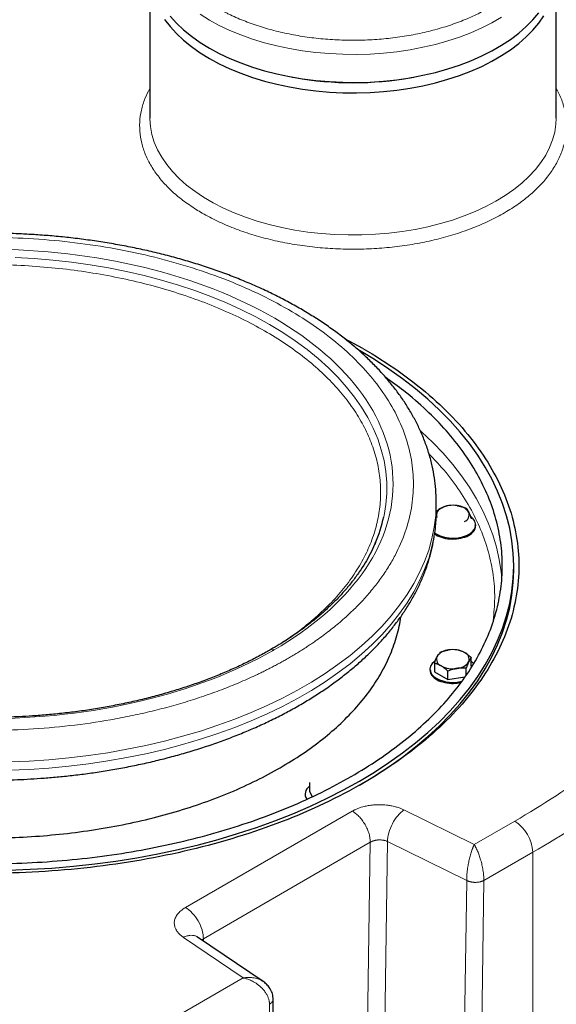
# Model space of a CAD drawing. Units: millimetres. Extents: x 0 to 420, y 0 to 297.
# Drawn here: x 383 to 394, y 133 to 152 of the extents above; entities that cross this region are included whole.
import ezdxf

# ---------------------------------------------------------------- set-up
doc = ezdxf.new("R2010")
doc.units = ezdxf.units.MM

msp = doc.modelspace()

# ---------------------------------------------------------------- linework, layer by layer
at = {"color": 7, "linetype": 'Continuous', "lineweight": 25}
for p, q in [((385.96052, 153.02341), (385.96052, 150.22675)), ((393.96052, 150.22675), (393.96052, 153.02341)), ((388.76432, 151.02406), (388.81477, 151.01493)), ((391.10626, 151.01493), (391.15671, 151.02406)), ((385.96052, 150.22675), (385.96054, 150.21858)), ((393.96049, 150.21834), (393.96052, 150.22675)), ((390.15493, 145.68547), (389.79792, 145.87598)), ((391.59799, 142.64066), (391.59803, 142.65474)), ((391.59803, 142.49144), (391.59803, 142.65474)), ((391.59544, 142.38888), (391.6104, 142.36395)), ((391.69451, 142.54517), (391.59668, 142.47122)), ((391.59802, 142.48477), (391.59803, 142.49144)), ((392.37432, 142.19592), (392.37432, 142.21654)), ((393.12303, 141.32795), (393.12303, 141.40952)), ((391.56183, 139.49389), (391.56183, 139.3257)), ((392.28681, 139.43784), (392.28681, 139.60603)), ((391.47432, 139.37769), (391.47432, 139.35707)), ((391.56183, 139.3257), (391.82719, 139.17251)), ((391.82719, 139.17251), (391.82719, 139.3407)), ((392.18968, 139.26778), (392.18968, 139.39677)), ((391.82719, 139.17251), (392.16188, 139.22428)), ((389.10305, 137.14751), (389.10305, 136.97933)), ((389.10305, 136.97933), (389.15409, 136.86937)), ((389.01554, 136.91918), (389.01554, 136.89856)), ((388.18938, 133.23478), (386.90195, 134.10726)), ((388.91825, 98.28014), (388.38869, 132.89633))]:
    msp.add_line(p, q, dxfattribs=at)
at = {"color": 8, "linetype": 'Continuous', "lineweight": 18}
for p, q in [((389.94611, 136.58439), (386.66213, 134.68859)), ((392.34498, 135.92824), (390.96288, 136.60788)), ((393.1425, 136.38861), (392.34498, 135.92824)), ((390.29966, 135.97202), (387.01568, 134.07622)), ((390.29967, 135.97203), (389.77033, 100.75933)), ((390.63869, 135.98704), (390.1092, 100.76356)), ((392.19648, 135.22098), (390.63869, 135.98704)), ((393.49605, 135.77623), (392.5358, 135.22189)), ((393.49605, 98.82777), (393.49605, 135.77623)), ((392.19648, 135.22098), (391.667, 99.9975)), ((392.00598, 100.00179), (392.5358, 135.22189)), ((386.62145, 134.10162), (387.79868, 133.30376)), ((387.01568, 134.07622), (386.98181, 134.05314)), ((387.01568, 134.07622), (387.01639, 134.0297)), ((387.79868, 133.30376), (384.77157, 131.55622)), ((388.31458, 132.78504), (388.84501, 98.177))]:
    msp.add_line(p, q, dxfattribs=at)
at = {"color": 7, "linetype": 'Continuous', "lineweight": 25, "flags": 128}
for points in [[(386.36079, 152.22067), (386.48533, 152.08412), (386.62538, 151.95268), (386.78033, 151.82693), (386.94949, 151.70743), (387.13209, 151.59472), (387.32732, 151.48931), (387.53432, 151.39166), (387.75215, 151.30221), (387.97984, 151.22136), (388.21638, 151.14947), (388.46071, 151.08685), (388.71174, 151.0338), (388.96835, 150.99055), (389.22938, 150.95729), (389.49368, 150.93417), (389.76007, 150.92129), (390.02735, 150.91871), (390.29434, 150.92645), (390.55983, 150.94446), (390.82265, 150.97266), (391.08161, 151.01094), (391.33557, 151.05912), (391.58339, 151.11698), (391.82396, 151.18427), (392.05621, 151.26068), (392.27909, 151.34588), (392.49162, 151.43949), (392.69285, 151.54108), (392.88187, 151.6502), (393.05785, 151.76636), (393.21999, 151.88905), (393.36758, 152.01772), (393.49995, 152.1518), (393.61651, 152.29068)], [(386.25234, 152.15759), (386.36079, 152.01654), (386.48533, 151.87999), (386.62538, 151.74854), (386.78033, 151.62279), (386.94949, 151.5033), (387.13209, 151.39059), (387.32732, 151.28518), (387.53432, 151.18753), (387.75215, 151.09807), (387.97984, 151.01722), (388.21638, 150.94533), (388.46071, 150.88272), (388.71174, 150.82967), (388.96835, 150.78642), (389.22938, 150.75316), (389.49368, 150.73003), (389.76007, 150.71716), (390.02735, 150.71458), (390.29434, 150.72231), (390.55983, 150.74032), (390.82265, 150.76853), (391.08161, 150.80681), (391.33557, 150.85498), (391.58339, 150.91285), (391.82396, 150.98014), (392.05621, 151.05655), (392.27909, 151.14175), (392.49162, 151.23535), (392.69285, 151.33694), (392.88187, 151.44606), (393.05785, 151.56223), (393.21999, 151.68492), (393.36758, 151.81359), (393.49995, 151.94766), (393.61651, 152.08654), (393.71674, 152.2296)], [(383.17677, 135.42528), (383.60479, 135.44062), (384.03134, 135.46615), (384.45569, 135.50185), (384.87714, 135.54763), (385.29494, 135.60343), (385.70839, 135.66915), (386.11678, 135.74468), (386.51942, 135.82988), (386.91562, 135.92462), (387.30469, 136.02873), (387.68598, 136.14203), (388.05883, 136.26434), (388.42261, 136.39543), (388.7767, 136.53509), (389.12048, 136.68307), (389.45338, 136.83913), (389.77482, 137.003), (390.08426, 137.1744), (390.38116, 137.35304), (390.66502, 137.5386), (390.93536, 137.73078), (391.19171, 137.92924), (391.43363, 138.13365), (391.66071, 138.34366), (391.87257, 138.5589), (392.06883, 138.77901), (392.24917, 139.00362), (392.41328, 139.23234), (392.56088, 139.46478), (392.69171, 139.70054), (392.80555, 139.93922), (392.90221, 140.18041), (392.98152, 140.4237), (393.04335, 140.66868), (393.08759, 140.91492), (393.11416, 141.16201), (393.12303, 141.40952), (393.11416, 141.65703), (393.08759, 141.90412), (393.04335, 142.15036), (392.98152, 142.39534), (392.90221, 142.63863), (392.80555, 142.87982), (392.69171, 143.1185), (392.56088, 143.35426), (392.41328, 143.5867), (392.24917, 143.81542), (392.06883, 144.04003), (391.87257, 144.26014), (391.66071, 144.47538), (391.43363, 144.68539), (391.19171, 144.8898), (390.93536, 145.08826), (390.66502, 145.28044), (390.38116, 145.466), (390.08516, 145.64411)], [(391.5625, 142.06208), (391.60612, 142.03285), (391.67669, 141.99963), (391.75739, 141.97529), (391.84493, 141.96083), (391.93572, 141.95684), (392.02604, 141.96348), (392.1122, 141.98048), (392.19067, 142.00715), (392.25823, 142.04239), (392.31212, 142.08475), (392.35013, 142.13252), (392.37072, 142.18372), (392.37302, 142.23626), (392.35696, 142.288), (392.32318, 142.33681), (392.27713, 142.37779)], [(390.08552, 137.09356), (390.38116, 137.27146), (390.66502, 137.45703), (390.93536, 137.64921), (391.19171, 137.84767), (391.43363, 138.05208), (391.66071, 138.26208), (391.87257, 138.47733), (392.06883, 138.69744), (392.24917, 138.92205), (392.41328, 139.15077), (392.56088, 139.38321), (392.69171, 139.61897), (392.80555, 139.85765), (392.90221, 140.09884), (392.98152, 140.34213), (393.04335, 140.58711), (393.08759, 140.83335), (393.11416, 141.08044), (393.12303, 141.32795)], [(391.57449, 139.54109), (391.56161, 139.53145), (391.51542, 139.48615), (391.48597, 139.43641), (391.47447, 139.38427), (391.48138, 139.33186), (391.50643, 139.28132), (391.54858, 139.23473), (391.60612, 139.194)], [(392.33187, 139.48784), (392.32318, 139.49797), (392.28681, 139.53162)]]:
    msp.add_lwpolyline(points, dxfattribs=at)
at = {"color": 8, "linetype": 'Continuous', "lineweight": 18, "flags": 128}
for points in [[(386.94949, 152.2586), (387.13209, 152.14589), (387.32732, 152.04048), (387.53432, 151.94283), (387.75215, 151.85337), (387.97984, 151.77252), (388.21638, 151.70063), (388.46071, 151.63802), (388.71174, 151.58497), (388.96835, 151.54172), (389.22938, 151.50846), (389.49368, 151.48534), (389.76007, 151.47246), (390.02735, 151.46988), (390.29434, 151.47761), (390.55983, 151.49562), (390.82265, 151.52383), (391.08161, 151.56211), (391.33557, 151.61028), (391.58339, 151.66815), (391.82396, 151.73544), (392.05621, 151.81185), (392.27909, 151.89705), (392.49162, 151.99065), (392.69285, 152.09224), (392.88187, 152.20136)], [(385.96054, 150.21858), (385.96071, 150.20425), (385.97224, 150.05007), (386.00159, 149.89668), (386.04862, 149.74477), (386.11312, 149.59501), (386.19481, 149.44807), (386.29331, 149.30461), (386.40819, 149.16526), (386.53894, 149.03066), (386.68497, 148.9014), (386.84563, 148.77806), (387.0202, 148.66119)], [(387.0202, 148.66119), (387.2079, 148.55131), (387.4079, 148.44892), (387.6193, 148.35446), (387.84115, 148.26837), (388.07247, 148.19102), (388.31222, 148.12277), (388.55933, 148.06391), (388.81271, 148.01471), (389.0712, 147.9754), (389.33367, 147.94613), (389.59894, 147.92706), (389.86583, 147.91825), (390.13313, 147.91975), (390.39967, 147.93156), (390.66424, 147.95362), (390.92568, 147.98583), (391.1828, 148.02805), (391.43446, 148.08009), (391.67954, 148.14172), (391.91694, 148.21266), (392.1456, 148.29259), (392.36451, 148.38116), (392.57268, 148.47798), (392.76918, 148.58261), (392.95313, 148.69458), (393.12373, 148.81339), (393.28019, 148.93851), (393.42183, 149.06939), (393.548, 149.20544), (393.65816, 149.34605), (393.7518, 149.49059), (393.82851, 149.63842), (393.88794, 149.78888), (393.92983, 149.94129), (393.954, 150.09498), (393.96049, 150.21834)], [(390.5645, 142.37547), (390.56984, 142.40065), (390.60548, 142.61611), (390.62332, 142.83231), (390.62332, 143.04876), (390.60548, 143.26496), (390.56984, 143.48042), (390.51648, 143.69466), (390.44553, 143.90719), (390.35713, 144.11754), (390.2515, 144.32522), (390.12887, 144.52976), (389.98952, 144.7307), (389.83377, 144.92758), (389.66196, 145.11997), (389.4745, 145.30741), (389.27179, 145.4895), (389.05431, 145.66581), (388.82254, 145.83594), (388.57701, 145.99952), (388.31828, 146.15617), (388.04693, 146.30554), (387.76357, 146.44728), (387.46885, 146.58107), (387.16344, 146.70662), (386.84802, 146.82364), (386.52332, 146.93187), (386.19007, 147.03105), (385.84902, 147.12096), (385.50094, 147.2014), (385.14663, 147.2722), (384.78688, 147.33318), (384.42251, 147.38421), (384.05436, 147.42517), (383.68324, 147.45597), (383.31, 147.47655)], [(392.88655, 141.17776), (392.87483, 141.29508), (392.83754, 141.53792), (392.78278, 141.77966), (392.71065, 142.01988), (392.62127, 142.25816), (392.51479, 142.49408), (392.39141, 142.72724), (392.25134, 142.95724), (392.09481, 143.18367), (391.92211, 143.40615), (391.73352, 143.62429), (391.52937, 143.83771), (391.31002, 144.04604), (391.29018, 144.06397)], [(383.19151, 137.55217), (383.58481, 137.56864), (383.97645, 137.5952), (384.36566, 137.63182), (384.75165, 137.6784), (385.13366, 137.73487), (385.51094, 137.8011), (385.88273, 137.87697), (386.2483, 137.96233), (386.60692, 138.057), (386.95788, 138.1608), (387.30048, 138.27353), (387.63404, 138.39495), (387.9579, 138.52483), (388.27141, 138.66291), (388.57396, 138.80891), (388.86495, 138.96255), (389.14379, 139.12352), (389.40993, 139.2915), (389.66284, 139.46616), (389.90203, 139.64715), (390.12701, 139.83411), (390.33734, 140.02667), (390.5326, 140.22445), (390.71241, 140.42705), (390.87641, 140.63408), (391.02426, 140.84512), (391.15569, 141.05975), (391.27042, 141.27754), (391.36823, 141.49808), (391.44893, 141.72091), (391.51236, 141.94559), (391.55838, 142.17168), (391.58691, 142.39873), (391.59789, 142.62629), (391.59799, 142.64066)], [(383.19151, 137.38886), (383.58481, 137.40533), (383.97645, 137.4319), (384.36566, 137.46851), (384.75165, 137.5151), (385.13366, 137.57156), (385.51094, 137.6378), (385.88273, 137.71367), (386.2483, 137.79902), (386.60692, 137.89369), (386.95788, 137.99749), (387.30048, 138.11022), (387.63404, 138.23164), (387.9579, 138.36152), (388.27141, 138.4996), (388.57396, 138.6456), (388.86495, 138.79924), (389.14379, 138.96021), (389.40993, 139.12819), (389.66284, 139.30285), (389.90203, 139.48384), (390.12701, 139.6708), (390.33734, 139.86336), (390.5326, 140.06114), (390.71241, 140.26374), (390.87641, 140.47077), (391.02426, 140.68181), (391.15569, 140.89644), (391.27042, 141.11424), (391.36823, 141.33477), (391.44893, 141.5576), (391.51236, 141.78228), (391.55838, 142.00837), (391.58691, 142.23542), (391.59789, 142.46298), (391.59802, 142.48477)]]:
    msp.add_lwpolyline(points, dxfattribs=at)
at = {"color": 7, "linetype": 'Continuous', "lineweight": 25}
for centre, radius, start, end in [((389.96052, 157.42729), 6.51392, 259.869437, 280.130563), ((391.92377, 142.10208), 0.49889, 80.228903, 117.357175), ((391.99067, 142.29758), 0.29669, 33.438879, 86.566498), ((387.72979, 142.99632), 2.9019, 336.825382, 347.646368), ((391.74512, 142.41155), 0.14288, 110.742075, 199.461002), ((392.10353, 142.41346), 0.14288, 290.742075, 19.461002), ((391.85797, 139.45873), 0.29669, 93.433502, 146.561121), ((391.92487, 139.26323), 0.49889, 62.642825, 99.771097), ((392.10353, 139.5727), 0.14288, 340.538998, 69.257925), ((391.74512, 139.57461), 0.14288, 160.538998, 249.257925), ((391.99067, 139.68859), 0.29669, 273.433502, 326.561121), ((391.92377, 139.88409), 0.49889, 242.642825, 279.771097), ((391.92593, 139.81434), 0.69792, 242.727472, 284.803714), ((389.19635, 136.92119), 0.17828, 121.556115, 213.755083)]:
    msp.add_arc(centre, radius, start, end, dxfattribs=at)
at = {"color": 8, "linetype": 'Continuous', "lineweight": 18}
for centre, radius, start, end in [((388.36833, 139.70554), 0.06275, 54.383075, 114.946616), ((386.21455, 148.66929), 14.80713, 299.456067, 315.155023), ((392.72844, 135.74131), 0.7684, 2.605478, 57.394522)]:
    msp.add_arc(centre, radius, start, end, dxfattribs=at)
for points, knots in [([(387.27351, 152.39084), (387.28319, 152.38529), (387.30254, 152.37418), (387.33196, 152.35776), (387.36166, 152.34151), (387.39165, 152.32545), (387.42194, 152.30958), (387.45253, 152.2939), (387.48342, 152.27841), (387.5146, 152.26311), (387.58276, 152.23037), (387.69019, 152.18181), (387.84055, 152.1204), (387.99588, 152.06325), (388.15582, 152.01053), (388.32, 151.96233), (388.544, 151.90428), (388.83276, 151.84356), (389.18976, 151.79041), (389.55402, 151.75745), (389.92209, 151.745), (390.29052, 151.75316), (390.65585, 151.78187), (391.01466, 151.83084), (391.36357, 151.89963), (391.69932, 151.98759), (392.01875, 152.09389), (392.31886, 152.21753), (392.59684, 152.35736), (392.85008, 152.51206), (393.0762, 152.68017), (393.27308, 152.86013), (393.43888, 153.05025), (393.57203, 153.24873), (393.67128, 153.45372), (393.73572, 153.66329), (393.76472, 153.87548), (393.75802, 154.08829), (393.71568, 154.29973), (393.63811, 154.5078), (393.54468, 154.67681), (393.45325, 154.80836), (393.37645, 154.905), (393.29165, 154.99939), (393.19901, 155.09129), (393.09879, 155.1805), (393.01269, 155.24955), (392.94515, 155.30002), (392.899, 155.33316), (392.85174, 155.36576), (392.80346, 155.39787), (392.77036, 155.41882), (392.75381, 155.4293)], [0, 0, 0, 0, 0.003474941, 0.00694853, 0.010421169, 0.013893261, 0.017365209, 0.020837416, 0.024310286, 0.027784221, 0.031259623, 0.046886867, 0.06251634, 0.078143584, 0.093773057, 0.109400301, 0.125029774, 0.156277307, 0.18752484, 0.218772373, 0.250019905, 0.281267438, 0.312514971, 0.343762504, 0.375010036, 0.406257569, 0.437505102, 0.468752635, 0.500000167, 0.5312477, 0.562495233, 0.593742766, 0.624990298, 0.656237831, 0.687485364, 0.718732897, 0.74998043, 0.781227962, 0.812475495, 0.843723028, 0.874970561, 0.890597751, 0.906227278, 0.921854468, 0.937483995, 0.953111185, 0.968740712, 0.974994547, 0.981245042, 0.987494549, 0.993745418, 1, 1, 1, 1]), ([(385.96052, 150.79841), (385.92668, 150.73335), (385.85382, 150.59326), (385.78854, 150.3714), (385.7557, 150.13702), (385.76331, 149.90177), (385.81005, 149.66808), (385.8958, 149.43809), (386.01972, 149.21399), (386.18048, 148.99779), (386.37727, 148.79188), (386.6056, 148.59679), (386.78399, 148.47867), (386.87319, 148.41961)], [0, 0, 0, 0, 0.07977879, 0.17180091, 0.26382304, 0.35584516, 0.44786728, 0.5398894, 0.63191152, 0.72393364, 0.81595576, 0.90797788, 1, 1, 1, 1]), ([(386.99067, 148.34899), (387.08929, 148.29516), (387.28654, 148.18749), (387.61498, 148.0479), (387.96343, 147.92608), (388.33115, 147.82463), (388.71403, 147.7441), (389.10864, 147.68536), (389.51123, 147.64893), (389.91805, 147.63516), (390.32526, 147.64419), (390.72905, 147.67591), (391.12562, 147.73004), (391.51126, 147.80608), (391.88235, 147.90329), (392.2354, 148.02078), (392.56711, 148.15744), (392.87435, 148.31198), (393.15424, 148.48296), (393.40417, 148.66878), (393.62177, 148.86768), (393.80502, 149.07781), (393.95219, 149.29718), (394.06188, 149.52375), (394.13313, 149.75539), (394.16507, 149.98989), (394.1581, 150.22518), (394.10968, 150.45857), (394.04406, 150.64898), (393.98079, 150.75832), (393.96052, 150.79337)], [0, 0, 0, 0, 0.03640108, 0.07280216, 0.10920324, 0.145604319, 0.182005399, 0.218406479, 0.254807559, 0.291208639, 0.327609719, 0.364010799, 0.400411879, 0.436812958, 0.473214038, 0.509615118, 0.546016198, 0.582417278, 0.618818358, 0.655219438, 0.691620517, 0.728021597, 0.764422677, 0.800823757, 0.837224837, 0.873625917, 0.910026997, 0.946428077, 0.982829156, 1, 1, 1, 1]), ([(388.68772, 139.59327), (388.70265, 139.60193), (388.7325, 139.61924), (388.77684, 139.64544), (388.82085, 139.67182), (388.8645, 139.69839), (388.9078, 139.72514), (388.95074, 139.75208), (388.99332, 139.7792), (389.03555, 139.80651), (389.07743, 139.83401), (389.11895, 139.86169), (389.16011, 139.88956), (389.20092, 139.91761), (389.31547, 139.99757), (389.49769, 140.13235), (389.73517, 140.32702), (389.95585, 140.52818), (390.15913, 140.73536), (390.3446, 140.94804), (390.51172, 141.16572), (390.66018, 141.38788), (390.83264, 141.68927), (390.99988, 142.07464), (391.12101, 142.54611), (391.16153, 143.02219), (391.12102, 143.49826), (390.99987, 143.96974), (390.79925, 144.4321), (390.52109, 144.88089), (390.16807, 145.31177), (389.7436, 145.7206), (389.25175, 146.10344), (388.69727, 146.45661), (388.0855, 146.77671), (387.42232, 147.06065), (386.71412, 147.30569), (385.96773, 147.50948), (385.19034, 147.67006), (384.38942, 147.78587), (383.57269, 147.85581), (382.74803, 147.8792), (381.92335, 147.85581), (381.10666, 147.78588), (380.4391, 147.68934), (379.91702, 147.58978), (379.5322, 147.50408), (379.15512, 147.4076), (378.78671, 147.30053), (378.42783, 147.18318), (378.07937, 147.05578), (377.74214, 146.91869), (377.49438, 146.80706), (377.32838, 146.72728), (377.23889, 146.68304), (377.15052, 146.63808), (377.06325, 146.59243), (376.97711, 146.54605), (376.892, 146.49901), (376.83622, 146.46708), (376.80833, 146.4511)], [0, 0, 0, 0, 0.00240601, 0.00481127, 0.00721593, 0.00962012, 0.01202398, 0.01442764, 0.01683125, 0.01923493, 0.02163883, 0.02404309, 0.02644784, 0.02885322, 0.03125936, 0.04688703, 0.06251565, 0.0781433, 0.09377195, 0.10939957, 0.12502824, 0.14065589, 0.15628453, 0.1875314, 0.21877827, 0.25002514, 0.28127201, 0.31251888, 0.34376575, 0.37501262, 0.40625948, 0.43750635, 0.46875322, 0.50000009, 0.53124696, 0.56249383, 0.5937407, 0.62498757, 0.65623443, 0.6874813, 0.71872817, 0.74997504, 0.78122191, 0.81246878, 0.84371565, 0.85934327, 0.87497194, 0.89059957, 0.90622823, 0.92185586, 0.93748453, 0.95311215, 0.96874082, 0.97320849, 0.977674, 0.98213824, 0.98660207, 0.9910664, 0.99553208, 1, 1, 1, 1]), ([(377.12258, 146.30585), (378.62839, 147.16556), (380.66343, 147.64553), (384.89907, 147.63537), (386.92714, 147.14566), (389.9139, 145.41187), (390.75095, 144.23839), (390.74509, 141.7932), (389.90242, 140.62106), (388.40488, 139.75655)], [0, 0, 0, 0, 0.25, 0.25, 0.5, 0.5, 0.75, 0.75, 1, 1, 1, 1]), ([(388.39568, 139.79523), (388.48953, 139.85292), (388.72214, 139.9959), (389.05234, 140.24494), (389.38872, 140.53749), (389.68295, 140.845), (389.93492, 141.16467), (390.14266, 141.49479), (390.30502, 141.8333), (390.42095, 142.17813), (390.48973, 142.52713), (390.51095, 142.87814), (390.4845, 143.22904), (390.41053, 143.57768), (390.28947, 143.92192), (390.12208, 144.25962), (389.90941, 144.58869), (389.65276, 144.90713), (389.35369, 145.21302), (389.01401, 145.50445), (388.63584, 145.77962), (388.22154, 146.03683), (387.77363, 146.27453), (387.29482, 146.49125), (386.78804, 146.68567), (386.25647, 146.85657), (385.70338, 147.0029), (385.13214, 147.12379), (384.54623, 147.21848), (383.94923, 147.28639), (383.34488, 147.3271), (382.73691, 147.34036), (382.129, 147.32609), (381.52486, 147.28439), (380.92821, 147.21549), (380.34276, 147.11983), (379.77211, 146.998), (379.21979, 146.85074), (378.68894, 146.67904), (378.18364, 146.48349), (377.70399, 146.26707), (377.41091, 146.10537), (377.26438, 146.02452)], [0, 0, 0, 0, 0.017047369, 0.042252096, 0.067458374, 0.092663584, 0.117865351, 0.143066405, 0.168271282, 0.193477584, 0.21868282, 0.243884587, 0.26908564, 0.294290517, 0.319496795, 0.344702055, 0.369903822, 0.395104909, 0.420309803, 0.445516055, 0.470721291, 0.495923058, 0.521124128, 0.546328988, 0.571535266, 0.596740526, 0.621942293, 0.647143363, 0.672348249, 0.697554551, 0.722759778, 0.747961529, 0.773162615, 0.798367509, 0.823573786, 0.848779014, 0.873980764, 0.899181851, 0.924386745, 0.949593022, 0.974798415, 1, 1, 1, 1]), ([(376.80833, 146.4511), (376.7934, 146.44245), (376.76355, 146.42514), (376.71921, 146.39893), (376.6752, 146.37255), (376.63155, 146.34599), (376.58825, 146.31924), (376.54531, 146.2923), (376.50273, 146.26517), (376.4605, 146.23786), (376.41862, 146.21037), (376.3771, 146.18268), (376.33594, 146.15482), (376.29513, 146.12676), (376.18058, 146.0468), (375.99836, 145.91203), (375.76089, 145.71735), (375.5402, 145.51619), (375.33692, 145.30901), (375.15146, 145.09633), (374.98433, 144.87865), (374.83587, 144.6565), (374.66341, 144.35511), (374.49617, 143.96973), (374.37504, 143.49826), (374.33452, 143.02219), (374.37503, 142.54612), (374.49618, 142.07463), (374.6968, 141.61227), (374.97496, 141.16349), (375.32798, 140.73261), (375.75245, 140.32378), (376.2443, 139.94093), (376.79878, 139.58776), (377.41056, 139.26767), (378.07373, 138.98373), (378.78193, 138.73868), (379.52832, 138.53489), (380.30571, 138.37432), (381.10663, 138.2585), (381.92336, 138.18856), (382.74802, 138.16517), (383.5727, 138.18856), (384.3894, 138.25849), (385.05696, 138.35504), (385.57903, 138.45459), (385.96385, 138.5403), (386.34093, 138.63678), (386.70934, 138.74384), (387.06823, 138.8612), (387.41668, 138.98859), (387.75391, 139.12569), (388.00167, 139.23732), (388.16768, 139.3171), (388.25716, 139.36134), (388.34553, 139.40629), (388.4328, 139.45195), (388.51894, 139.49832), (388.60405, 139.54536), (388.65983, 139.5773), (388.68772, 139.59327)], [0, 0, 0, 0, 0.00240601, 0.00481127, 0.00721593, 0.00962012, 0.01202398, 0.01442764, 0.01683125, 0.01923493, 0.02163883, 0.02404309, 0.02644784, 0.02885322, 0.03125936, 0.04688703, 0.06251565, 0.0781433, 0.09377195, 0.10939959, 0.12502824, 0.14065591, 0.15628453, 0.1875314, 0.21877827, 0.25002514, 0.28127201, 0.31251888, 0.34376575, 0.37501262, 0.40625948, 0.43750635, 0.46875322, 0.50000009, 0.53124696, 0.56249383, 0.5937407, 0.62498757, 0.65623443, 0.6874813, 0.71872817, 0.74997504, 0.78122191, 0.81246878, 0.84371565, 0.85934327, 0.87497194, 0.89059957, 0.90622823, 0.92185586, 0.93748453, 0.95311215, 0.96874082, 0.97320849, 0.977674, 0.98213824, 0.98660207, 0.9910664, 0.99553208, 1, 1, 1, 1]), ([(388.37347, 139.73852), (386.86766, 138.87881), (384.83262, 138.39885), (380.59699, 138.409), (378.56891, 138.89871), (375.58215, 140.63251), (374.7451, 141.80598), (374.75097, 144.25118), (375.59364, 145.42331), (377.09117, 146.28782)], [0, 0, 0, 0, 0.25, 0.25, 0.5, 0.5, 0.75, 0.75, 1, 1, 1, 1]), ([(392.7178, 140.33251), (392.7321, 140.48054), (392.76097, 140.77948), (392.72668, 141.23011), (392.63532, 141.68069), (392.48156, 142.12571), (392.26884, 142.56262), (391.99463, 142.98761), (391.72478, 143.33615), (391.52608, 143.5355), (391.45794, 143.60386)], [0, 0, 0, 0, 0.13071673, 0.26399349, 0.39729039, 0.53059437, 0.66389257, 0.79717211, 0.93044894, 1, 1, 1, 1]), ([(389.94611, 136.58439), (389.95137, 136.58731), (389.96268, 136.59359), (389.9814, 136.60332), (390.00314, 136.61394), (390.02817, 136.62525), (390.0676, 136.64157), (390.11702, 136.65892), (390.18541, 136.67809), (390.24777, 136.69125), (390.3153, 136.70152), (390.37763, 136.70805), (390.44765, 136.71156), (390.51788, 136.71117), (390.58531, 136.70716), (390.65375, 136.69957), (390.71856, 136.68875), (390.78477, 136.67364), (390.83873, 136.65779), (390.8832, 136.64209), (390.91471, 136.62961), (390.9407, 136.61836), (390.95598, 136.61114), (390.96288, 136.60788)], [0, 0, 0, 0, 0.01958036, 0.04210595, 0.06757817, 0.09599986, 0.12737541, 0.19777718, 0.25087879, 0.33127296, 0.37544628, 0.43822849, 0.50101218, 0.56380188, 0.62644042, 0.6826898, 0.75064122, 0.80719254, 0.87353251, 0.91284302, 0.94702063, 0.97607125, 1, 1, 1, 1]), ([(390.29967, 135.97202), (390.29967, 135.99608), (390.29782, 136.02211), (390.28972, 136.07733), (390.28346, 136.10653), (390.26623, 136.16674), (390.25525, 136.19774), (390.22882, 136.25968), (390.21337, 136.29061), (390.17886, 136.35039), (390.15979, 136.37924), (390.11937, 136.43309), (390.09801, 136.4581), (390.05449, 136.50312), (390.03233, 136.52313), (389.98856, 136.55776), (389.96694, 136.57237), (389.94611, 136.5844)], [0, 0, 0, 0, 0.125, 0.125, 0.25, 0.25, 0.375, 0.375, 0.5, 0.5, 0.625, 0.625, 0.75, 0.75, 0.875, 0.875, 1, 1, 1, 1]), ([(390.63869, 135.98704), (390.63943, 136.04038), (390.64841, 136.0991), (390.68154, 136.21867), (390.70568, 136.27947), (390.76556, 136.39413), (390.80126, 136.44794), (390.87895, 136.54061), (390.92091, 136.57944), (390.96288, 136.60788)], [0, 0, 0, 0, 0.25, 0.25, 0.5, 0.5, 0.75, 0.75, 1, 1, 1, 1]), ([(390.29967, 135.97203), (390.30245, 135.9737), (390.30794, 135.97699), (390.31652, 135.9816), (390.3252, 135.98589), (390.33394, 135.98984), (390.34272, 135.99349), (390.3515, 135.99682), (390.36025, 135.99987), (390.36893, 136.00263), (390.37752, 136.00512), (390.38599, 136.00736), (390.39433, 136.00936), (390.4025, 136.01113), (390.4105, 136.01268), (390.41831, 136.01404), (390.4259, 136.0152), (390.43327, 136.0162), (390.44041, 136.01703), (390.44731, 136.01771), (390.45395, 136.01826), (390.46034, 136.01869), (390.47302, 136.01934), (390.49192, 136.01959), (390.5167, 136.01843), (390.54047, 136.0159), (390.56302, 136.01211), (390.58422, 136.00723), (390.60392, 136.00135), (390.62217, 135.9947), (390.63324, 135.98957), (390.63869, 135.98704)], [0, 0, 0, 0, 0.03120106, 0.0616643, 0.0913897, 0.12037726, 0.14862699, 0.17613886, 0.20291289, 0.22894907, 0.25424739, 0.27880786, 0.30263048, 0.32571525, 0.34806216, 0.36967123, 0.39054245, 0.41067583, 0.43007139, 0.44872913, 0.46664905, 0.48383118, 0.50027553, 0.56880777, 0.63560489, 0.70066767, 0.76399699, 0.82559378, 0.8854591, 0.94359408, 1, 1, 1, 1]), ([(392.19648, 135.22098), (392.19651, 135.22486), (392.19658, 135.23268), (392.19682, 135.24477), (392.19717, 135.25723), (392.19763, 135.27007), (392.19822, 135.28327), (392.19892, 135.29683), (392.20014, 135.31709), (392.20277, 135.35329), (392.20942, 135.42106), (392.22198, 135.50993), (392.23766, 135.59162), (392.25186, 135.65362), (392.26391, 135.70072), (392.27703, 135.7469), (392.28793, 135.78173), (392.29673, 135.80805), (392.30344, 135.82735), (392.31071, 135.84728), (392.31852, 135.86765), (392.32687, 135.88819), (392.33575, 135.90878), (392.34185, 135.92163), (392.34498, 135.92824)], [0, 0, 0, 0, 0.01715576, 0.03453635, 0.05213966, 0.06996385, 0.08800691, 0.10626663, 0.1247408, 0.16877192, 0.24754116, 0.38127966, 0.49638528, 0.55445625, 0.62308934, 0.68652275, 0.74986008, 0.77869843, 0.8098389, 0.84327955, 0.8790113, 0.91702111, 0.95732822, 1, 1, 1, 1]), ([(392.34498, 135.92824), (392.34699, 135.92491), (392.35104, 135.91819), (392.35724, 135.90751), (392.36359, 135.89624), (392.37007, 135.88435), (392.37668, 135.87182), (392.38738, 135.85086), (392.40186, 135.82058), (392.41913, 135.78049), (392.43531, 135.73852), (392.45542, 135.6807), (392.47953, 135.60129), (392.50036, 135.51691), (392.51359, 135.4478), (392.52163, 135.3969), (392.52771, 135.34893), (392.53142, 135.31079), (392.53353, 135.28199), (392.5347, 135.2611), (392.5355, 135.24101), (392.5357, 135.22824), (392.5358, 135.22189)], [0, 0, 0, 0, 0.02195863, 0.04426135, 0.06691731, 0.08993624, 0.11332804, 0.1370964, 0.20334341, 0.26715238, 0.3255337, 0.38869218, 0.50955915, 0.63754791, 0.70350296, 0.76536121, 0.8269913, 0.88528866, 0.91450549, 0.9433681, 0.9718687, 1, 1, 1, 1]), ([(392.19648, 135.22098), (392.19935, 135.21957), (392.20517, 135.21673), (392.21445, 135.21267), (392.2243, 135.20873), (392.23474, 135.20495), (392.24578, 135.20136), (392.25741, 135.198), (392.26962, 135.1949), (392.2824, 135.1921), (392.29573, 135.18963), (392.30958, 135.18753), (392.32393, 135.18584), (392.33873, 135.18459), (392.35393, 135.18383), (392.37303, 135.18354), (392.39552, 135.18427), (392.42063, 135.18662), (392.44422, 135.19027), (392.46612, 135.19504), (392.48627, 135.20073), (392.50457, 135.20719), (392.52113, 135.21418), (392.53099, 135.21936), (392.5358, 135.22189)], [0, 0, 0, 0, 0.02996351, 0.060826476, 0.092588897, 0.125250774, 0.158812105, 0.193272885, 0.228633111, 0.264892775, 0.302051872, 0.340110392, 0.379068327, 0.418925667, 0.459682399, 0.501338514, 0.572354517, 0.640889929, 0.706944554, 0.77051821, 0.831610728, 0.890221954, 0.946351752, 1, 1, 1, 1]), ([(386.62145, 134.10162), (386.61672, 134.10496), (386.60663, 134.11207), (386.5912, 134.12373), (386.57463, 134.13707), (386.5573, 134.15223), (386.53146, 134.17701), (386.50575, 134.20677), (386.47945, 134.24608), (386.46184, 134.28186), (386.44904, 134.32151), (386.44243, 134.35963), (386.44191, 134.40022), (386.44819, 134.44064), (386.46508, 134.49351), (386.49407, 134.54418), (386.53486, 134.59189), (386.56862, 134.62349), (386.60119, 134.64894), (386.62649, 134.66639), (386.64568, 134.67873), (386.65677, 134.68538), (386.66213, 134.68859)], [0, 0, 0, 0, 0.02003393, 0.04276742, 0.06820183, 0.09633946, 0.12718425, 0.20264347, 0.25059398, 0.32298861, 0.37518377, 0.43800633, 0.5008282, 0.56367212, 0.62636964, 0.7505479, 0.81010584, 0.87350403, 0.92289858, 0.95707932, 0.97929329, 1, 1, 1, 1]), ([(387.01568, 134.07622), (387.01568, 134.12966), (387.00648, 134.1884), (386.97105, 134.30759), (386.94485, 134.36801), (386.8794, 134.48137), (386.84018, 134.53427), (386.75467, 134.62454), (386.70841, 134.66187), (386.66213, 134.68859)], [0, 0, 0, 0, 0.25, 0.25, 0.5, 0.5, 0.75, 0.75, 1, 1, 1, 1]), ([(386.62145, 134.10162), (386.64607, 134.11224), (386.69532, 134.13346), (386.76662, 134.14494), (386.83163, 134.13936), (386.87715, 134.12562), (386.89674, 134.10922), (386.90087, 134.10577)], [0, 0, 0, 0, 0.2343621, 0.46872419, 0.70308629, 0.93744838, 1, 1, 1, 1]), ([(388.15574, 133.25295), (388.14038, 133.2614), (388.09815, 133.28464), (388.0264, 133.30295), (387.94446, 133.31315), (387.87144, 133.31331), (387.82135, 133.30674), (387.79868, 133.30376)], [0, 0, 0, 0, 0.15505703, 0.4262578, 0.61235634, 0.82452183, 1, 1, 1, 1]), ([(388.31458, 132.78504), (388.31464, 132.78856), (388.31476, 132.79586), (388.3144, 132.80727), (388.31356, 132.81952), (388.31212, 132.83263), (388.31001, 132.84656), (388.30633, 132.86538), (388.29823, 132.89652), (388.28503, 132.93207), (388.26419, 132.97539), (388.24236, 133.01195), (388.21155, 133.05445), (388.16144, 133.11279), (388.08315, 133.18023), (387.98777, 133.23765), (387.90949, 133.27199), (387.85238, 133.29067), (387.81789, 133.29956), (387.80253, 133.30292), (387.79868, 133.30376)], [0, 0, 0, 0, 0.01540709, 0.03199122, 0.04975015, 0.06868051, 0.08877765, 0.11003597, 0.14997207, 0.2234071, 0.26410861, 0.34099386, 0.38822836, 0.46363936, 0.62815802, 0.76221159, 0.86626031, 0.94045805, 0.98507073, 1, 1, 1, 1]), ([(388.38765, 132.89298), (388.38801, 132.89027), (388.38974, 132.87715), (388.38187, 132.85439), (388.36171, 132.81903), (388.33291, 132.79826), (388.31458, 132.78504)], [0, 0, 0, 0, 0.06865635, 0.33152376, 0.57463554, 1, 1, 1, 1])]:
    msp.add_open_spline(points, degree=3, knots=knots, dxfattribs=at)
for points in [[(386.87319, 148.41961), (386.91174, 148.39548), (386.95046, 148.3722), (386.99067, 148.34899)], [(388.40488, 139.75655), (388.39966, 139.75354), (388.38921, 139.74752), (388.37871, 139.74152), (388.37347, 139.73852)], [(393.1425, 136.38861), (394.26155, 137.03462), (395.2364, 137.75882), (396.04441, 138.54437)]]:
    msp.add_open_spline(points, degree=3, dxfattribs=at)
at = {"color": 7, "linetype": 'Continuous', "lineweight": 25}
for points, knots in [([(391.59684, 142.63923), (391.59727, 142.65215), (391.60024, 142.74245), (391.58977, 142.91071), (391.56423, 143.14375), (391.52011, 143.37714), (391.45913, 143.61044), (391.38054, 143.84321), (391.28769, 144.0667), (391.18264, 144.28038), (391.06755, 144.48381), (390.9388, 144.68426), (390.79661, 144.88132), (390.64124, 145.07462), (390.47298, 145.26377), (390.29215, 145.44844), (390.0991, 145.62828), (389.89423, 145.803), (389.67792, 145.9723), (389.45059, 146.13592), (389.21268, 146.29362), (388.96461, 146.44517), (388.70685, 146.59037), (388.43984, 146.729), (388.16406, 146.86091), (387.87998, 146.98592), (387.58808, 147.10387), (387.28886, 147.21462), (386.98286, 147.31801), (386.67062, 147.41394), (386.35271, 147.50226), (386.02976, 147.58287), (385.70245, 147.65567), (385.37159, 147.72055), (385.03816, 147.77743), (384.70355, 147.82621), (384.37003, 147.8668), (384.04239, 147.89902), (383.73173, 147.92262), (383.46188, 147.93764), (383.22011, 147.94703), (382.99058, 147.95281), (382.83034, 147.95357), (382.74803, 147.95396)], [0, 0, 0, 0, 0.00444105, 0.031053372, 0.057837648, 0.084824234, 0.112045328, 0.139527636, 0.167290087, 0.192377328, 0.217581315, 0.242894465, 0.268307261, 0.293807474, 0.319381355, 0.345014714, 0.370693774, 0.396405787, 0.422139396, 0.447884791, 0.47363371, 0.499378501, 0.525112734, 0.550832361, 0.576533986, 0.602214684, 0.627871754, 0.653502437, 0.679103592, 0.704671276, 0.730200149, 0.755682562, 0.781107043, 0.806455595, 0.831698485, 0.856783218, 0.88160837, 0.905950805, 0.929209007, 0.949906117, 0.965053959, 0.982049028, 1, 1, 1, 1]), ([(390.15493, 145.68547), (390.63971, 145.40561), (391.07673, 145.0982), (391.83851, 144.44004), (392.16325, 144.08932), (392.68797, 143.35801), (392.88794, 142.97745), (393.15545, 142.2011), (393.22297, 141.80533), (393.22297, 141.01378), (393.15545, 140.61801), (392.88794, 139.84166), (392.68797, 139.4611), (392.16325, 138.7298), (391.83851, 138.37907), (391.07673, 137.72091), (390.63971, 137.4135), (389.67015, 136.85378), (389.13763, 136.6015), (387.99755, 136.16173), (387.39001, 135.97426), (386.12322, 135.67135), (385.464, 135.55591), (384.11918, 135.40148), (383.43361, 135.3625), (382.06244, 135.3625), (381.37688, 135.40148), (380.03206, 135.55591), (379.37284, 135.67135), (378.10604, 135.97426), (377.4985, 136.16173), (376.35842, 136.6015), (375.8259, 136.85378), (375.34112, 137.13364)], [0, 0, 0, 0, 0.0625, 0.0625, 0.125, 0.125, 0.1875, 0.1875, 0.25, 0.25, 0.3125, 0.3125, 0.375, 0.375, 0.4375, 0.4375, 0.5, 0.5, 0.5625, 0.5625, 0.625, 0.625, 0.6875, 0.6875, 0.75, 0.75, 0.8125, 0.8125, 0.875, 0.875, 0.9375, 0.9375, 1, 1, 1, 1]), ([(374.89533, 145.11639), (374.77354, 145.02975), (374.48428, 144.82398), (374.08588, 144.47374), (373.69472, 144.07253), (373.36108, 143.65411), (373.08485, 143.22207), (372.86832, 142.77879), (372.71268, 142.32709), (372.61891, 141.86972), (372.58759, 141.40952), (372.61891, 140.94932), (372.71268, 140.49195), (372.86832, 140.04025), (373.08487, 139.59698), (373.361, 139.16489), (373.69501, 138.74664), (374.08483, 138.34481), (374.52806, 137.96187), (375.02197, 137.60018), (375.56351, 137.26199), (376.14935, 136.94936), (376.77587, 136.66423), (377.43921, 136.40836), (378.13528, 136.18332), (378.85979, 135.99051), (379.60828, 135.8311), (380.37612, 135.70609), (381.15858, 135.61624), (381.95085, 135.5621), (382.74803, 135.54402), (383.5452, 135.5621), (384.33747, 135.61624), (385.11993, 135.70609), (385.88777, 135.8311), (386.63627, 135.9905), (387.36073, 136.18334), (388.05698, 136.40828), (388.71965, 136.66454), (389.34868, 136.94822), (389.733, 137.16024), (389.92516, 137.26625)], [0, 0, 0, 0, 0.0187787, 0.04460031, 0.07042193, 0.09624354, 0.12206515, 0.14788677, 0.17370838, 0.19952999, 0.22535161, 0.25117322, 0.27699483, 0.30281645, 0.32863806, 0.35445967, 0.38028128, 0.4061029, 0.43192451, 0.45774612, 0.48356774, 0.50938935, 0.53521096, 0.56103258, 0.58685419, 0.6126758, 0.63849742, 0.66431903, 0.69014064, 0.71596226, 0.74178387, 0.76760548, 0.79342709, 0.81924871, 0.84507032, 0.87089193, 0.89671355, 0.92253516, 0.94835677, 0.97417839, 1, 1, 1, 1]), ([(389.92516, 137.26625), (390.10879, 137.37718), (390.47606, 137.59904), (390.96746, 137.96217), (391.41137, 138.34472), (391.80101, 138.74666), (392.13506, 139.16488), (392.41118, 139.59698), (392.62773, 140.04025), (392.78337, 140.49195), (392.87715, 140.94932), (392.90847, 141.40952), (392.87714, 141.86972), (392.78338, 142.32709), (392.62773, 142.77879), (392.4112, 143.22207), (392.13497, 143.65411), (391.80133, 144.07253), (391.41016, 144.47374), (391.0123, 144.82355), (390.72362, 145.02892), (390.60241, 145.11516)], [0, 0, 0, 0, 0.05340787, 0.10681574, 0.16022361, 0.21363149, 0.26703936, 0.32044723, 0.3738551, 0.42726297, 0.48067084, 0.53407871, 0.58748659, 0.64089446, 0.69430233, 0.7477102, 0.80111807, 0.85452594, 0.90793381, 0.96134169, 1, 1, 1, 1]), ([(391.69451, 142.54517), (391.69814, 142.54724), (391.70539, 142.55135), (391.71624, 142.55708), (391.72706, 142.56248), (391.7379, 142.56756), (391.74881, 142.57235), (391.76351, 142.57837), (391.78207, 142.58516), (391.80456, 142.59227), (391.81957, 142.59611), (391.82719, 142.59807)], [0, 0, 0, 0, 0.08083169, 0.16122881, 0.24159633, 0.32233104, 0.403817, 0.48642147, 0.65317333, 0.823723, 1, 1, 1, 1]), ([(392.00844, 142.59373), (392.0134, 142.59293), (392.02328, 142.59134), (392.03809, 142.58851), (392.05287, 142.58539), (392.06769, 142.58191), (392.0826, 142.5781), (392.10269, 142.57252), (392.12803, 142.56468), (392.15876, 142.55404), (392.17926, 142.54605), (392.18968, 142.54199)], [0, 0, 0, 0, 0.08083169, 0.16122881, 0.24159633, 0.32233104, 0.403817, 0.48642147, 0.65317333, 0.82372299, 1, 1, 1, 1]), ([(382.74803, 137.19222), (382.87693, 137.19312), (383.05764, 137.19439), (383.324, 137.20285), (383.55045, 137.21294), (383.81992, 137.2298), (384.102, 137.25273), (384.39617, 137.28253), (384.69799, 137.31946), (385.00476, 137.36372), (385.31432, 137.41545), (385.62494, 137.4747), (385.9352, 137.54152), (386.2439, 137.61589), (386.54999, 137.69777), (386.85256, 137.78711), (387.15075, 137.88381), (387.44383, 137.98778), (387.73109, 138.09892), (388.01188, 138.21708), (388.2856, 138.34214), (388.55168, 138.47395), (388.80958, 138.61235), (389.05878, 138.75717), (389.29881, 138.90824), (389.52918, 139.06537), (389.74944, 139.22836), (389.95916, 139.397), (390.15792, 139.57106), (390.34531, 139.75032), (390.52096, 139.93453), (390.68448, 140.12341), (390.83554, 140.31669), (390.97379, 140.51407), (391.09895, 140.71524), (391.21071, 140.91989), (391.30885, 141.12768), (391.39311, 141.3383), (391.46333, 141.55142), (391.51921, 141.76675), (391.56096, 141.98397), (391.58697, 142.20281), (391.59873, 142.36979), (391.59691, 142.46364), (391.59651, 142.48409)], [0, 0, 0, 0, 0.02818334, 0.03950994, 0.0583217, 0.07783561, 0.09875459, 0.12057409, 0.14309117, 0.16614389, 0.18961738, 0.21342682, 0.2375085, 0.26181371, 0.28630459, 0.31095127, 0.33572992, 0.36062125, 0.38560946, 0.41068149, 0.4358263, 0.4610345, 0.48629784, 0.51160895, 0.53696097, 0.56234725, 0.58775946, 0.61319043, 0.63863264, 0.66407807, 0.68951836, 0.71494492, 0.74034933, 0.7657239, 0.79106247, 0.81636132, 0.84162019, 0.86684325, 0.89203992, 0.91722536, 0.94242057, 0.96765207, 0.99295103, 1, 1, 1, 1]), ([(392.18968, 142.54199), (392.19137, 142.53986), (392.1947, 142.53565), (392.19969, 142.52886), (392.20461, 142.52179), (392.2095, 142.51437), (392.21541, 142.50486), (392.22231, 142.49284), (392.23028, 142.47779), (392.23559, 142.46664), (392.23825, 142.46107)], [0, 0, 0, 0, 0.106591989, 0.210875604, 0.313222813, 0.414050902, 0.513821699, 0.677828235, 0.838850194, 1, 1, 1, 1]), ([(392.23825, 142.46107), (392.23957, 142.45817), (392.24222, 142.4524), (392.24617, 142.44332), (392.25013, 142.43395), (392.2541, 142.42421), (392.25811, 142.41409), (392.2635, 142.40002), (392.27028, 142.38147), (392.27852, 142.35785), (392.28402, 142.3412), (392.28681, 142.33273)], [0, 0, 0, 0, 0.08083513, 0.16123675, 0.24160993, 0.3223516, 0.40384591, 0.48646019, 0.65320385, 0.82374088, 1, 1, 1, 1]), ([(392.04079, 141.9452), (392.09618, 141.95777), (392.20696, 141.98292), (392.32097, 142.06327), (392.37725, 142.13956), (392.36877, 142.1846), (392.36665, 142.19583)], [0, 0, 0, 0, 0.30008607, 0.60017213, 0.9002582, 1, 1, 1, 1]), ([(391.56524, 142.04041), (391.56592, 142.0396), (391.59227, 142.0084), (391.69762, 141.96725), (391.86377, 141.92974), (391.98178, 141.94004), (392.04079, 141.9452)], [0, 0, 0, 0, 0.00882676, 0.33921784, 0.66960892, 1, 1, 1, 1]), ([(390.40032, 141.86608), (390.39529, 141.85341), (390.36595, 141.77958), (390.29904, 141.64625), (390.19914, 141.46669), (390.08499, 141.28987), (389.95828, 141.11588), (389.81882, 140.94505), (389.66695, 140.77763), (389.50288, 140.61392), (389.3269, 140.45417), (389.13927, 140.2987), (388.94042, 140.14771), (388.73025, 140.00173), (388.531, 139.87316), (388.39744, 139.79577), (388.34138, 139.76329)], [0, 0, 0, 0, 0.01614599, 0.09406311, 0.17180638, 0.24939713, 0.32685892, 0.4042152, 0.48148782, 0.55869615, 0.63585663, 0.71298266, 0.79008474, 0.86717062, 0.94424455, 1, 1, 1, 1]), ([(374.59805, 140.40906), (374.59811, 140.40818), (374.60651, 140.28388), (374.66921, 140.03779), (374.7897, 139.67383), (374.96542, 139.31686), (375.18747, 138.96883), (375.45657, 138.63197), (375.77052, 138.30832), (376.12751, 137.9999), (376.52531, 137.70859), (376.96148, 137.4362), (377.43333, 137.1844), (377.93794, 136.95476), (378.47221, 136.74867), (379.03284, 136.56742), (379.61637, 136.41213), (380.21921, 136.28374), (380.83765, 136.18305), (381.46786, 136.11068), (382.10596, 136.06708), (382.74803, 136.05252), (383.39009, 136.06708), (384.02819, 136.11068), (384.65841, 136.18305), (385.27684, 136.28374), (385.87969, 136.41212), (386.46319, 136.56744), (387.02396, 136.74861), (387.55769, 136.955), (388.06432, 137.18348), (388.37386, 137.35425), (388.52862, 137.43963)], [0, 0, 0, 0, 0.00024538, 0.03471968, 0.06919397, 0.10366827, 0.13814257, 0.17261687, 0.20709116, 0.24156546, 0.27603976, 0.31051405, 0.34498835, 0.37946265, 0.41393695, 0.44841124, 0.48288554, 0.51735984, 0.55183414, 0.58630843, 0.62078273, 0.65525703, 0.68973132, 0.72420562, 0.75867992, 0.79315422, 0.82762851, 0.86210281, 0.89657711, 0.93105141, 0.9655257, 1, 1, 1, 1]), ([(388.52862, 137.43963), (388.67653, 137.52898), (388.97233, 137.70767), (389.36811, 138.00014), (389.72565, 138.30826), (390.03945, 138.63198), (390.30859, 138.96883), (390.53063, 139.31686), (390.70635, 139.67383), (390.82685, 140.03779), (390.88957, 140.28408), (390.89797, 140.40859), (390.89805, 140.40967)], [0, 0, 0, 0, 0.11100307, 0.22200614, 0.33300921, 0.44401227, 0.55501534, 0.66601841, 0.77702148, 0.88802455, 0.99902762, 1, 1, 1, 1]), ([(388.34138, 139.76329), (388.32021, 139.75074), (388.22248, 139.69279), (388.03826, 139.59501), (387.78899, 139.47042), (387.53004, 139.35234), (387.26288, 139.24046), (386.98774, 139.13513), (386.70525, 139.03653), (386.41594, 138.94483), (386.12043, 138.86023), (385.81936, 138.78289), (385.51346, 138.71295), (385.20356, 138.65055), (384.89068, 138.59582), (384.57624, 138.54888), (384.26252, 138.50985), (383.95436, 138.47895), (383.66329, 138.45645), (383.41019, 138.44214), (383.18223, 138.43319), (382.9689, 138.42784), (382.82122, 138.42716), (382.74803, 138.42682)], [0, 0, 0, 0, 0.01471842, 0.06794243, 0.12116052, 0.17437093, 0.22757041, 0.28075412, 0.33391518, 0.38704412, 0.44012777, 0.49314751, 0.54607614, 0.59887214, 0.6514685, 0.70374876, 0.75548971, 0.80620048, 0.85454595, 0.89706489, 0.92879941, 0.96470972, 1, 1, 1, 1]), ([(391.65896, 139.70315), (391.66525, 139.70562), (391.6777, 139.71052), (391.69634, 139.71737), (391.71473, 139.72376), (391.73295, 139.72967), (391.75499, 139.7363), (391.78083, 139.74318), (391.81057, 139.7499), (391.83032, 139.75322), (391.84021, 139.75488)], [0, 0, 0, 0, 0.10661027, 0.2109098, 0.31327079, 0.41411079, 0.51389194, 0.67786922, 0.83886824, 1, 1, 1, 1]), ([(392.02145, 139.75922), (392.02606, 139.75806), (392.03517, 139.75577), (392.04881, 139.75186), (392.06227, 139.74764), (392.07561, 139.74303), (392.09175, 139.73693), (392.11064, 139.7289), (392.13241, 139.71846), (392.14689, 139.71037), (392.15413, 139.70633)], [0, 0, 0, 0, 0.10661027, 0.2109098, 0.31327079, 0.41411079, 0.51389194, 0.67786922, 0.83886824, 1, 1, 1, 1]), ([(392.15413, 139.70633), (392.15776, 139.7042), (392.165, 139.69995), (392.17583, 139.69316), (392.18664, 139.68608), (392.19749, 139.67863), (392.20842, 139.67082), (392.22313, 139.65986), (392.24167, 139.64523), (392.26417, 139.62636), (392.27918, 139.61288), (392.28681, 139.60603)], [0, 0, 0, 0, 0.08083169, 0.16122881, 0.24159633, 0.32233104, 0.403817, 0.48642147, 0.65317333, 0.82372299, 1, 1, 1, 1]), ([(391.56183, 139.49389), (391.56352, 139.49902), (391.56686, 139.50918), (391.57185, 139.5239), (391.57678, 139.53806), (391.58166, 139.55167), (391.58756, 139.56761), (391.59451, 139.58543), (391.60247, 139.60471), (391.60775, 139.61638), (391.6104, 139.62222)], [0, 0, 0, 0, 0.10659199, 0.2108756, 0.31322281, 0.4140509, 0.5138217, 0.67782823, 0.83885019, 1, 1, 1, 1]), ([(391.69451, 139.44099), (391.69088, 139.44306), (391.68365, 139.44717), (391.67282, 139.45291), (391.662, 139.45833), (391.65115, 139.4634), (391.64023, 139.46818), (391.62552, 139.47419), (391.60697, 139.48099), (391.58447, 139.48809), (391.56946, 139.49193), (391.56183, 139.49389)], [0, 0, 0, 0, 0.08083169, 0.16122881, 0.24159633, 0.32233104, 0.403817, 0.48642147, 0.65317333, 0.82372299, 1, 1, 1, 1]), ([(392.23825, 139.5251), (392.23692, 139.52221), (392.23426, 139.51643), (392.23028, 139.50736), (392.22631, 139.49799), (392.22235, 139.48825), (392.21836, 139.47812), (392.21299, 139.46406), (392.20619, 139.44551), (392.19796, 139.42188), (392.19247, 139.40523), (392.18968, 139.39677)], [0, 0, 0, 0, 0.08083513, 0.16123675, 0.24160993, 0.3223516, 0.40384591, 0.48646019, 0.65320385, 0.82374088, 1, 1, 1, 1]), ([(392.28681, 139.60603), (392.28512, 139.6039), (392.28179, 139.59968), (392.27679, 139.5929), (392.27186, 139.58583), (392.26698, 139.5784), (392.26108, 139.56889), (392.25413, 139.55688), (392.24617, 139.54183), (392.24089, 139.53068), (392.23825, 139.5251)], [0, 0, 0, 0, 0.10659199, 0.2108756, 0.31322281, 0.4140509, 0.5138217, 0.67782823, 0.83885019, 1, 1, 1, 1]), ([(391.48199, 139.35699), (391.47987, 139.34575), (391.47139, 139.30071), (391.52767, 139.22443), (391.64169, 139.14408), (391.75246, 139.11892), (391.80785, 139.10635)], [0, 0, 0, 0, 0.0997418, 0.399827866, 0.699913933, 1, 1, 1, 1]), ([(391.82719, 139.3407), (391.82259, 139.34486), (391.81347, 139.35309), (391.79984, 139.36494), (391.78637, 139.37626), (391.77303, 139.38705), (391.75689, 139.39957), (391.738, 139.41341), (391.71623, 139.42809), (391.70175, 139.43669), (391.69451, 139.44099)], [0, 0, 0, 0, 0.10661027, 0.2109098, 0.31327079, 0.41411079, 0.51389194, 0.67786922, 0.83886824, 1, 1, 1, 1]), ([(392.00844, 139.39243), (392.00348, 139.39164), (391.99359, 139.39004), (391.97878, 139.38724), (391.96399, 139.38412), (391.94918, 139.38064), (391.93427, 139.37681), (391.91419, 139.37122), (391.88884, 139.36339), (391.85811, 139.35275), (391.83761, 139.34476), (391.82719, 139.3407)], [0, 0, 0, 0, 0.08083169, 0.16122881, 0.24159633, 0.32233104, 0.40381701, 0.48642147, 0.65317333, 0.823723, 1, 1, 1, 1]), ([(392.18968, 139.39677), (392.18339, 139.3973), (392.17094, 139.39834), (392.1523, 139.39944), (392.13391, 139.40014), (392.11569, 139.40041), (392.09365, 139.40021), (392.06781, 139.39913), (392.03808, 139.39665), (392.01832, 139.39384), (392.00844, 139.39243)], [0, 0, 0, 0, 0.10661027, 0.2109098, 0.31327079, 0.41411079, 0.51389194, 0.67786922, 0.83886824, 1, 1, 1, 1]), ([(391.80785, 139.10635), (391.86717, 139.10013), (391.9639, 139.08999), (392.05334, 139.11183), (392.08793, 139.12027)], [0, 0, 0, 0, 0.6132154, 1, 1, 1, 1]), ([(388.38871, 132.88148), (388.38613, 132.91829), (388.38109, 132.99), (388.33711, 133.08625), (388.27646, 133.16431), (388.21523, 133.21924), (388.17173, 133.24383), (388.15571, 133.2529)], [0, 0, 0, 0, 0.24103414, 0.46958332, 0.68177405, 0.88272941, 1, 1, 1, 1]), ([(388.18887, 133.2341), (388.18679, 133.23589), (388.17746, 133.24396), (388.16524, 133.24902), (388.15574, 133.25295)], [0, 0, 0, 0, 0.22244574, 1, 1, 1, 1])]:
    msp.add_open_spline(points, degree=3, knots=knots, dxfattribs=at)

doc.saveas('drawing.dxf')
